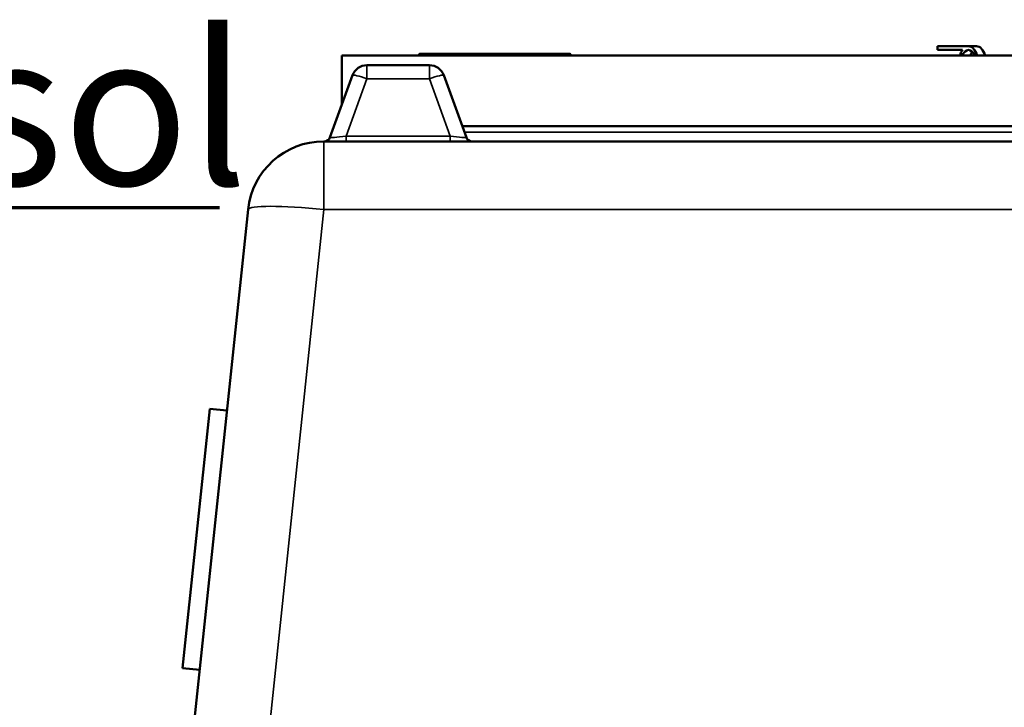
# Model space of a CAD drawing. Units: millimetres. Extents: x 100 to 8300, y -8 to 5931.
# Drawn here: x 2814 to 3331, y 3041 to 3402 of the extents above; entities that cross this region are included whole.
import ezdxf

# ---------------------------------------------------------------- set-up
doc = ezdxf.new("R2010")
doc.units = ezdxf.units.MM
doc.header["$LTSCALE"] = 20
for name, color, linetype, lineweight in [('Dimension (ISO)', 7, 'Continuous', 25), ('Sketch Geometry (ISO)', 7, 'Continuous', 25), ('Symbol (ISO)', 7, 'Continuous', 25), ('Visible (ISO)', 7, 'Continuous', 50), ('Visible Narrow (ISO)', 7, 'Continuous', 35)]:
    doc.layers.add(name, color=color, linetype=linetype, lineweight=lineweight)
doc.styles.add('Tricel ISO', font='isocpeur.ttf')
doc.styles.add('Tricel ISO- C.S.', font='isocpeur.ttf')
doc.dimstyles.new('Tricel ISO- (cm)', dxfattribs={"dimscale": 20, "dimtxt": 4, "dimasz": 4, "dimexe": 4, "dimexo": 4, "dimgap": 1.2, "dimtad": 1, "dimdec": 0, "dimlfac": 0.1, "dimrnd": 1e-08, "dimzin": 0, "dimtxsty": 'Tricel ISO- C.S.', "dimcen": 0.09, "dimdle": 14, "dimclrd": 7, "dimclre": 7, "dimclrt": 256, "dimadec": 0, "dimazin": 0, "dimtfac": 1, "dimtdec": 0, "dimtmove": 0, "dimatfit": 3, "dimfxl": 1, "dimtolj": 1, "dimtzin": 0, "dimlwd": -1, "dimlwe": -1, "dimarcsym": 0})

# ---------------------------------------------------------------- blocks, each defined once
blk = doc.blocks.new('*D8')
at = {"layer": 'Defpoints', "color": 0, "transparency": 16777216}
for p in [(2119.39, 3303.41), (2235.18, 3303.41), (3011.64, 2873.41)]:
    blk.add_point(p, dxfattribs=at)
at = {"layer": 'Dimension (ISO)', "color": 7, "transparency": 16777216}
for p, q in [((2235.18, 2953.41), (2235.18, 3223.41)), ((2931.64, 2873.41), (2155.18, 2873.41))]:
    blk.add_line(p, q, dxfattribs=at)
for points in [[(2221.84, 3223.41), (2248.51, 3223.41), (2235.18, 3303.41)], [(2221.84, 2953.41), (2248.51, 2953.41), (2235.18, 2873.41)]]:
    blk.add_solid(points, dxfattribs=at)
at = {"layer": 'Dimension (ISO)', "transparency": 16777216, "insert": (2171.18, 3036.41), "char_height": 80, "attachment_point": 4, "rotation": 90, "style": 'Tricel ISO- C.S.'}
blk.add_mtext('\\A1;43', dxfattribs=at)

msp = doc.modelspace()

# ---------------------------------------------------------------- linework, layer by layer
at = {"layer": 'Sketch Geometry (ISO)', "lineweight": 70}
msp.add_line((2919.39, 3303.41), (2119.39, 3303.41), dxfattribs=at)
at = {"layer": 'Visible (ISO)'}
for p, q in [((3312.52, 3388.38), (3296.21, 3388.38)), ((3296.21, 3388.38), (3296.21, 3386.38)), ((3296.21, 3386.38), (3309.35, 3386.38)), ((3316.72, 3388.38), (3312.52, 3388.38)), ((3645.62, 3383.4), (2983.62, 3383.4)), ((2983.62, 3383.4), (2983.62, 3357.78)), ((3023.9, 3383.42), (3023.9, 3383.4)), ((3102.9, 3384.38), (3024.9, 3384.38)), ((3030.4, 3384.4), (3097.39, 3384.4)), ((3103.89, 3383.42), (3103.9, 3383.4)), ((3029.53, 3378.4), (2996.73, 3378.4)), ((2989.21, 3373.14), (2977.29, 3340.37)), ((3048.97, 3340.37), (3037.04, 3373.14)), ((3046.77, 3346.4), (3582.47, 3346.4)), ((3655.1, 3338.4), (2974.14, 3338.4)), ((2934.36, 3302.58), (2891.18, 2891.76)), ((2900, 3061.73), (2914.32, 3197.98)), ((2914.32, 3197.98), (2923.27, 3197.04)), ((2900, 3061.73), (2908.95, 3060.79))]:
    msp.add_line(p, q, dxfattribs=at)
for centre, radius, start, end in [((3024.9, 3383.38), 1, 90, 178), ((3030.4, 3383.4), 1, 90, 100.7209), ((3097.39, 3383.4), 1, 79.2791, 90), ((3102.9, 3383.38), 1, 2, 90), ((2996.73, 3370.4), 8, 90, 160), ((3029.53, 3370.4), 8, 20, 90), ((2974.47, 3341.4), 3, 270, 340), ((3051.79, 3341.4), 3, 200, 270), ((2974.14, 3298.4), 40, 90, 174)]:
    msp.add_arc(centre, radius, start, end, dxfattribs=at)
for centre, major_axis, start_param, end_param in [((3312.52, 3378.88), (0, -9.5), 3.802438, 4.216833), ((3312.52, 3378.88), (0, 7.5), 5.358802, 7.207569), ((3312.52, 3378.88), (0, 9.5), 5.207945, 6.283185), ((3316.72, 3378.88), (0, 9.5), 5.207945, 6.283185), ((3316.72, 3378.88), (0, -7.5), 3.681943, 4.065976)]:
    msp.add_ellipse(centre, major_axis=major_axis, ratio=0.543783, start_param=start_param, end_param=end_param, dxfattribs=at)
at = {"layer": 'Visible Narrow (ISO)'}
for p, q in [((3103.89, 3383.42), (3023.9, 3383.42)), ((2996.73, 3378.4), (2996.73, 3371.24)), ((3029.53, 3371.24), (3029.53, 3378.4)), ((2985.76, 3341.09), (2996.73, 3371.24)), ((2996.73, 3371.24), (3029.53, 3371.24)), ((3029.53, 3371.24), (3040.5, 3341.09)), ((3040.5, 3341.09), (2985.76, 3341.09)), ((2985.76, 3341.09), (2985.76, 3338.4)), ((3040.5, 3338.4), (3040.5, 3341.09)), ((3581.28, 3343.14), (3047.96, 3343.14)), ((2974.14, 3338.4), (2974.14, 3302.58)), ((2925.27, 2837.56), (2974.14, 3302.58)), ((2974.14, 3302.58), (3655.1, 3302.58))]:
    msp.add_line(p, q, dxfattribs=at)
for centre, major_axis, ratio, start_param, end_param in [((2996.73, 3370.4), (-7.52, 2.74), 0.098287, 4.748147, 6.283185), ((3029.53, 3370.4), (7.52, 2.74), 0.098287, 0, 1.535038), ((2986.17, 3341.4), (-8.89, -1.03), 0.029469, 6.268422, 7.80346), ((3040.08, 3341.4), (8.89, -1.03), 0.029469, 4.76291, 6.297948), ((2974.14, 3298.4), (-39.78, 4.18), 0.103962, 4.723315, 6.283185)]:
    msp.add_ellipse(centre, major_axis=major_axis, ratio=ratio, start_param=start_param, end_param=end_param, dxfattribs=at)

# ---------------------------------------------------------------- texts
at = {"layer": 'Symbol (ISO)', "insert": (2249.39, 3315.41), "char_height": 80, "attachment_point": 7, "style": 'Tricel ISO'}
msp.add_mtext('\\fISOCPEUR|b0|i0;{\\H80.0000;Niveau du sol}', dxfattribs=at)

# ---------------------------------------------------------------- dimensions: what is measured, and where the dimension line sits
at = {"layer": 'Dimension (ISO)', "color": 7}
dim = msp.add_linear_dim(base=(2235.18, 3303.41), p1=(3011.64, 2873.41), p2=(2119.39, 3303.41), angle=90, dimstyle='Tricel ISO- (cm)', override={"dimgap": 1.2, "dimdec": 0, "dimlfac": 0.1, "dimse2": 1, "dimtol": 0, "dimlim": 0, "dimtp": 0, "dimtm": 0, "dimtdec": 0, "dimtofl": 0, "dimatfit": 1}, dxfattribs=at)
dim.commit()
dim.dimension.update_dxf_attribs({"geometry": '*D8', "text_midpoint": (2235.18, 3088.41), "dimtype": 160})

doc.saveas('drawing.dxf')
